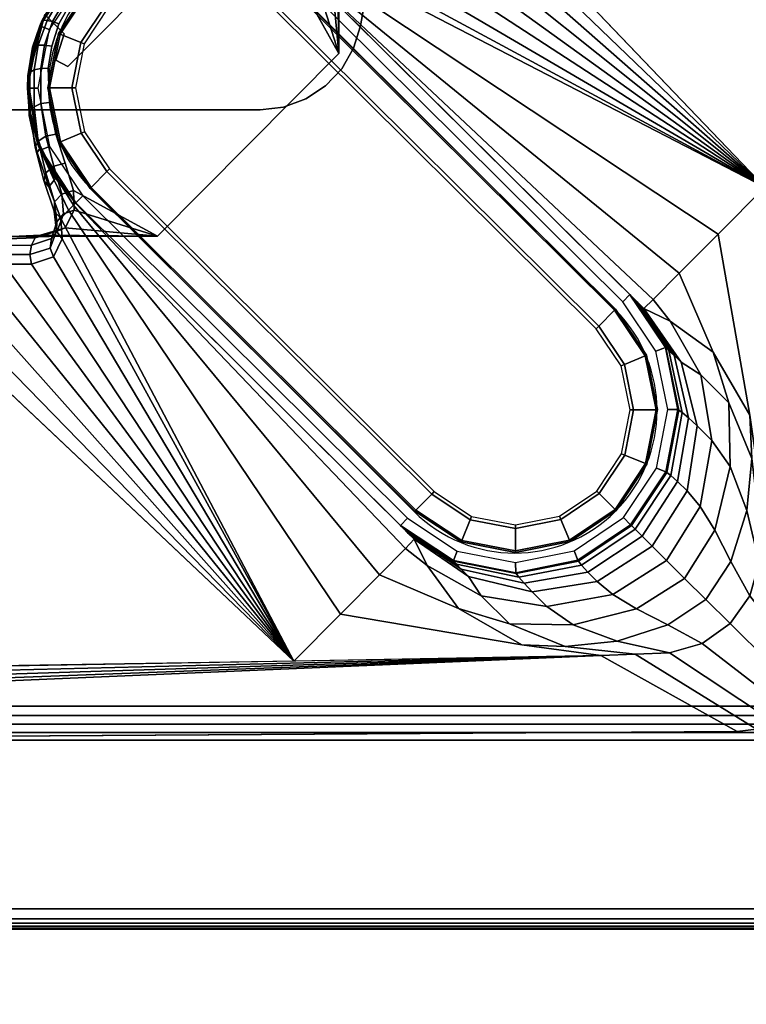
# Model space of a CAD drawing. Units: millimetres. Extents: x 3571 to 8102, y -3620 to 992.
# Drawn here: x 6198 to 6269, y -3197 to -3100 of the extents above; entities that cross this region are included whole.
import ezdxf

# ---------------------------------------------------------------- set-up
doc = ezdxf.new("R2010")
doc.units = ezdxf.units.MM
doc.header["$LTSCALE"] = 200
doc.linetypes.add('DASHEDX2', pattern=[1.5, 1, -0.5])
for name, color, linetype in [('2ddim', 7, 'Continuous'), ('72_HWAP_INSERT', 7, 'Continuous'), ('72_HWAP_LW_D2_PARTS', 2, 'Continuous'), ('72_HWAP_LW_D2SNAP', 10, 'Continuous'), ('72_HWAP_LW_D3_A-FURN-3-WKSF-FRAME-CONNECTOR-DUMMY', 7, 'Continuous'), ('72_HWAP_LW_D3_A-FURN-3-WKSF-TOP', 7, 'Continuous'), ('72_HWAP_LW_D3_A-FURN-3-WKSF-TRIM', 7, 'Continuous'), ('72_HWAP_LW_D3_LEG_BODY', 7, 'Continuous')]:
    doc.layers.add(name, color=color, linetype=linetype)
doc.styles.add('Trebuchet', font='trebuc.TTF')
doc.dimstyles.new('MM', dxfattribs={"dimscale": 350, "dimtxt": 0.3, "dimasz": 0.18, "dimexe": 0.18, "dimexo": 0.0625, "dimgap": 0.09, "dimtad": 1, "dimtoh": 1, "dimdec": 0, "dimzin": 0, "dimdsep": 46, "dimtxsty": 'Trebuchet', "dimcen": 0.09, "dimclrd": 11, "dimclre": 11, "dimclrt": 2, "dimadec": 0, "dimazin": 0, "dimtfac": 1, "dimtdec": 0, "dimtofl": 0, "dimtmove": 0, "dimatfit": 3, "dimfxl": 0, "dimtolj": 1, "dimtzin": 0, "dimarcsym": 0})

# ---------------------------------------------------------------- blocks, each defined once
blk = doc.blocks.new('72HWAP_LW_D3_CULS_1615_266LL_CONNECTOR')
for points in [[(1.519444, -0.524015, 0.6892), (1.519444, -0.524015, 0.7122), (1.519444, -0.453, 0.7122), (1.519444, -0.453, 0.6892)], [(1.599007, -0.597488, 0.706306), (1.581426, -0.582736, 0.690484), (1.581426, -0.453, 0.690484), (1.599007, -0.453, 0.706306)], [(1.6, -0.453, 0.7107), (1.599, -0.453, 0.7122), (1.599, -0.597483, 0.7122), (1.6, -0.598322, 0.7107)], [(1.6, -0.598322, 0.7107), (1.6, -0.598322, 0.708536), (1.6, -0.453, 0.708536), (1.6, -0.453, 0.7107)], [(1.441245, -0.546194, 0.6892), (1.441245, -0.546194, 0.7122), (1.511181, -0.533863, 0.7122), (1.511181, -0.533863, 0.6892)]]:
    blk.add_3dface(points)
for points, invisible_edges in [([(1.519444, -0.453, 0.6892), (1.578081, -0.453, 0.6892), (1.578081, -0.57993, 0.6892), (1.519444, -0.524015, 0.6892)], 4), ([(1.519444, -0.524015, 0.7122), (1.599, -0.597483, 0.7122), (1.599, -0.453, 0.7122), (1.519444, -0.453, 0.7122)], 1), ([(1.519175, -0.526321, 0.6892), (1.519444, -0.524015, 0.6892), (1.578081, -0.57993, 0.6892)], 10), ([(1.599, -0.597483, 0.7122), (1.519444, -0.524015, 0.7122), (1.519175, -0.526321, 0.7122)], 9), ([(1.578081, -0.57993, 0.6892), (1.517105, -0.530442, 0.6892), (1.51838, -0.528503, 0.6892), (1.519175, -0.526321, 0.6892)], 9), ([(1.519175, -0.526321, 0.7122), (1.51838, -0.528503, 0.7122), (1.517105, -0.530442, 0.7122), (1.599, -0.597483, 0.7122)], 12), ([(1.515416, -0.532036, 0.6892), (1.517105, -0.530442, 0.6892), (1.578081, -0.57993, 0.6892), (1.577869, -0.580827, 0.6892)], 10), ([(1.598787, -0.59838, 0.7122), (1.599, -0.597483, 0.7122), (1.517105, -0.530442, 0.7122), (1.515416, -0.532036, 0.7122)], 10), ([(1.577869, -0.580827, 0.6892), (1.577276, -0.581534, 0.6892), (1.513405, -0.533197, 0.6892), (1.515416, -0.532036, 0.6892)], 10), ([(1.515416, -0.532036, 0.7122), (1.513405, -0.533197, 0.7122), (1.598194, -0.599087, 0.7122), (1.598787, -0.59838, 0.7122)], 10), ([(1.577276, -0.581534, 0.6892), (1.576429, -0.581899, 0.6892), (1.511181, -0.533863, 0.6892), (1.513405, -0.533197, 0.6892)], 10), ([(1.597347, -0.599452, 0.7122), (1.598194, -0.599087, 0.7122), (1.513405, -0.533197, 0.7122), (1.511181, -0.533863, 0.7122)], 10), ([(1.511181, -0.533863, 0.6892), (1.576429, -0.581899, 0.6892), (1.451427, -0.603941, 0.6892), (1.441245, -0.546194, 0.6892)], 1), ([(1.441245, -0.546194, 0.7122), (1.45506, -0.624541, 0.7122), (1.597347, -0.599452, 0.7122), (1.511181, -0.533863, 0.7122)], 4)]:
    blk.add_3dface(points, dxfattribs=dict(invisible_edges=invisible_edges))
mesh = blk.add_polymesh((2, 5))
for k, corner in enumerate([(1.581426, -0.582736, 0.690484), (1.580693, -0.582121, 0.689936), (1.579873, -0.581433, 0.689532), (1.578992, -0.580694, 0.689284), (1.578081, -0.57993, 0.6892), (1.581426, -0.453, 0.690484), (1.580693, -0.453, 0.689936), (1.579873, -0.453, 0.689532), (1.578992, -0.453, 0.689284), (1.578081, -0.453, 0.6892)]):
    mesh.set_mesh_vertex(divmod(k, 5), corner)
mesh = blk.add_polymesh((2, 5))
for k, corner in enumerate([(1.6, -0.598322, 0.708536), (1.599934, -0.598267, 0.707912), (1.599741, -0.598104, 0.707316), (1.599427, -0.597841, 0.706772), (1.599007, -0.597488, 0.706306), (1.6, -0.453, 0.708536), (1.599934, -0.453, 0.707912), (1.599741, -0.453, 0.707316), (1.599427, -0.453, 0.706772), (1.599007, -0.453, 0.706306)]):
    mesh.set_mesh_vertex(divmod(k, 5), corner)
at = {"linetype": 'Continuous'}
mesh = blk.add_polymesh((2, 7), dxfattribs=at)
for k, corner in enumerate([(1.511181, -0.533863, 0.7122), (1.513405, -0.533197, 0.7122), (1.515416, -0.532036, 0.7122), (1.517105, -0.530442, 0.7122), (1.51838, -0.528503, 0.7122), (1.519175, -0.526321, 0.7122), (1.519444, -0.524015, 0.7122), (1.511181, -0.533863, 0.6892), (1.513405, -0.533197, 0.6892), (1.515416, -0.532036, 0.6892), (1.517105, -0.530442, 0.6892), (1.51838, -0.528503, 0.6892), (1.519175, -0.526321, 0.6892), (1.519444, -0.524015, 0.6892)]):
    mesh.set_mesh_vertex(divmod(k, 7), corner)
blk = doc.blocks.new('72HWAP_LW_D3_CULS-1615-266LL_TOP')
for points, invisible_edges in [([(0.002, -0.002, 0.7297), (0.624443, -0.752353, 0.7297), (1.598, -0.598322, 0.7297), (1.598, -0.002, 0.7297)], 1), ([(1.598, -0.598322, 0.7122), (0.624443, -0.752353, 0.7122), (0.002, -0.002, 0.7122), (1.598, -0.002, 0.7122)], 2)]:
    blk.add_3dface(points, dxfattribs=dict(invisible_edges=invisible_edges))
blk = doc.blocks.new('72HWAP_LW_D3_CULS-1615-266LL-EDGE')
blk.add_3dface([(1.6, -0.002, 0.7142), (1.6, -0.002, 0.7277), (1.6, -0.598322, 0.7277), (1.6, -0.598322, 0.7142)])
mesh = blk.add_polymesh((2, 4))
for k, corner in enumerate([(1.598, -0.002, 0.7122), (1.599, -0.002, 0.712468), (1.599732, -0.002, 0.7132), (1.6, -0.002, 0.7142), (1.598, -0.598322, 0.7122), (1.599, -0.598322, 0.712468), (1.599732, -0.598322, 0.7132), (1.6, -0.598322, 0.7142)]):
    mesh.set_mesh_vertex(divmod(k, 4), corner)
mesh = blk.add_polymesh((2, 4))
for k, corner in enumerate([(1.6, -0.002, 0.7277), (1.599732, -0.002, 0.7287), (1.599, -0.002, 0.729432), (1.598, -0.002, 0.7297), (1.6, -0.598322, 0.7277), (1.599732, -0.598322, 0.7287), (1.599, -0.598322, 0.729432), (1.598, -0.598322, 0.7297)]):
    mesh.set_mesh_vertex(divmod(k, 4), corner)
blk = doc.blocks.new('72_HWAP_LW_D2_CULS-1615-266LL')
at = {"layer": '72_HWAP_LW_D2_PARTS', "color": 1}
blk.add_line((1.6, -0.002), (1.6, -0.598322), dxfattribs=at)
blk = doc.blocks.new('72hwap_lw239863C6D09E54E1ABD74BA0CA23A2A06')
at = {"xscale": -1}
blk.add_blockref('72_HWAP_LW_D2_CULS-1615-266LL', (0, 0), dxfattribs=at)
blk = doc.blocks.new('72HWAP_LW_D3_CULG_18_FG_TRIM')
for points, invisible_edges in [([(0.019419, 0.029115, 0.68891), (0.06814, 0.086091, 0.6892), (0.067958, 0.142559, 0.6892), (0.018949, 0.101935, 0.68891)], 5), ([(0.066048, 0.114734, 0.6807), (0.026336, 0.072672, 0.680688), (0.025791, 0.106242, 0.6807), (0.065958, 0.142552, 0.6807)], 4), ([(0.075306, 0.095158, 0.669147), (0.095103, 0.075488, 0.669147), (0.095989, 0.07835, 0.666662), (0.078162, 0.096062, 0.666662)], 5), ([(0.078162, 0.096062, 0.666662), (0.095989, 0.07835, 0.666662), (0.096611, 0.081471, 0.664423), (0.081279, 0.096705, 0.664423)], 5), ([(0.081279, 0.096705, 0.664423), (0.096611, 0.081471, 0.664423), (0.096694, 0.08484, 0.662486), (0.084648, 0.096809, 0.662486)], 5), ([(0.084648, 0.096809, 0.662486), (0.096694, 0.08484, 0.662486), (0.09635, 0.087, 0.661492), (0.08681, 0.096479, 0.661492)], 5), ([(0.08681, 0.096479, 0.661492), (0.09635, 0.087, 0.661492), (0.095632, 0.089184, 0.660812), (0.088998, 0.095775, 0.660812)], 5), ([(0.094295, 0.072808, 0.671875), (0.095103, 0.075488, 0.669147), (0.075306, 0.095158, 0.669147), (0.072631, 0.094333, 0.671875)], 10), ([(0.088998, 0.095775, 0.660812), (0.095632, 0.089184, 0.660812), (0.094451, 0.091241, 0.660455), (0.091063, 0.094607, 0.660455)], 5), ([(0.07139, 0.09412, 0.65839), (0.039405, 0.061928, 0.65401), (0.038969, 0.061489, 0.65863), (0.038325, 0.060841, 0.6632)], 1), ([(0.039654, 0.062179, 0.6447), (0.039632, 0.062156, 0.649361), (0.039405, 0.061928, 0.65401), (0.07139, 0.09412, 0.65839)], 12), ([(0.07139, 0.09412, 0.65839), (0.07139, 0.09412, 0.6397), (0.039673, 0.062197, 0.6397), (0.039654, 0.062179, 0.6447)], 8), ([(0.072631, 0.094333, 0.671875), (0.06814, 0.086091, 0.6892), (0.086082, 0.068264, 0.6892), (0.094295, 0.072808, 0.671875)], 8), ([(0.06814, 0.086091, 0.6892), (0.019419, 0.029115, 0.68891), (0.019651, 0.027185, 0.68891)], 9), ([(0.019651, 0.027185, 0.68891), (0.020245, 0.025335, 0.68891), (0.021181, 0.023631, 0.68891), (0.06814, 0.086091, 0.6892)], 12), ([(0.06814, 0.086091, 0.6892), (0.021181, 0.023631, 0.68891), (0.022423, 0.022135, 0.68891), (0.023926, 0.020903, 0.68891)], 9), ([(0.027491, 0.019396, 0.68891), (0.06814, 0.086091, 0.6892), (0.023926, 0.020903, 0.68891), (0.025636, 0.019978, 0.68891)], 3), ([(0.029422, 0.019176, 0.68891), (0.086082, 0.068264, 0.6892), (0.06814, 0.086091, 0.6892), (0.027491, 0.019396, 0.68891)], 5), ([(0.09409, 0.071565, 0.65839), (0.061026, 0.038287, 0.6632), (0.061669, 0.038935, 0.65863), (0.062105, 0.039373, 0.65401)], 8), ([(0.09409, 0.071565, 0.65839), (0.062105, 0.039373, 0.65401), (0.062332, 0.039602, 0.649361), (0.062354, 0.039624, 0.6447)], 9), ([(0.09409, 0.071565, 0.65839), (0.062354, 0.039624, 0.6447), (0.062373, 0.039643, 0.6397), (0.09409, 0.071565, 0.6397)], 1), ([(0.102243, 0.019176, 0.68891), (0.14255, 0.068446, 0.6892), (0.086082, 0.068264, 0.6892), (0.029422, 0.019176, 0.68891)], 5), ([(0.106506, 0.026046, 0.6807), (0.072933, 0.026374, 0.680688), (0.114738, 0.066356, 0.6807), (0.142557, 0.066446, 0.6807)], 8)]:
    blk.add_3dface(points, dxfattribs=dict(invisible_edges=invisible_edges))
for points in [[(0.06814, 0.086091, 0.6892), (0.068048, 0.11474, 0.6827), (0.067958, 0.142559, 0.6827), (0.067958, 0.142559, 0.6892)], [(0.026886, 0.042497, 0.6807), (0.019419, 0.029115, 0.68891), (0.018949, 0.101935, 0.68891), (0.024173, 0.106192, 0.681526)], [(0.14255, 0.068446, 0.6892), (0.14255, 0.068446, 0.6827), (0.114729, 0.068356, 0.6827), (0.086082, 0.068264, 0.6892)]]:
    blk.add_3dface(points)
at = {"linetype": 'Continuous'}
for points in [[(0.088031, 0.095262, 0.0645), (0.089905, 0.097148, 0.0645), (0.089905, 0.097148, 0.6397), (0.088031, 0.095262, 0.6397)], [(0.084805, 0.094888, 0.6397), (0.084805, 0.094888, 0.0645), (0.085438, 0.09607, 0.0645), (0.085438, 0.09607, 0.6397)], [(0.088031, 0.095262, 0.6397), (0.085438, 0.09607, 0.6397), (0.085438, 0.09607, 0.0645), (0.088031, 0.095262, 0.0645)], [(0.094772, 0.084985, 0.6397), (0.094772, 0.084985, 0.0645), (0.084805, 0.094888, 0.0645), (0.084805, 0.094888, 0.6397)], [(0.039673, 0.062197, 0.0645), (0.039673, 0.062197, 0.6397), (0.07139, 0.09412, 0.6397), (0.07139, 0.09412, 0.0645)], [(0.040382, 0.061493, 0.015), (0.039673, 0.062197, 0.0165), (0.07139, 0.09412, 0.0165), (0.072099, 0.093415, 0.015)], [(0.039673, 0.062197, 0.0165), (0.039673, 0.062197, 0.0645), (0.07139, 0.09412, 0.0645), (0.07139, 0.09412, 0.0165)], [(0.041092, 0.060788, 0.015), (0.072809, 0.09271, 0.015), (0.072809, 0.09271, 0.002707), (0.041092, 0.060788, 0.002707)], [(0.041092, 0.060788, 0.002707), (0.072809, 0.09271, 0.002707), (0.072917, 0.092607, 0.002354), (0.041195, 0.06068, 0.002354)], [(0.041195, 0.06068, 0.002354), (0.072917, 0.092607, 0.002354), (0.074483, 0.091051, 0.000146), (0.042761, 0.059124, 0.000146)], [(0.042761, 0.059124, 0.000146), (0.074483, 0.091051, 0.000146), (0.074734, 0.090802), (0.043012, 0.058875)], [(0.091002, 0.074639, 0.000146), (0.05928, 0.042712, 0.000146), (0.059029, 0.042961), (0.090751, 0.074888)], [(0.092567, 0.073083, 0.002354), (0.060845, 0.041156, 0.002354), (0.05928, 0.042712, 0.000146), (0.091002, 0.074639, 0.000146)], [(0.092671, 0.072975, 0.002707), (0.060954, 0.041053, 0.002707), (0.060845, 0.041156, 0.002354), (0.092567, 0.073083, 0.002354)], [(0.092671, 0.072975, 0.015), (0.060954, 0.041053, 0.015), (0.060954, 0.041053, 0.002707), (0.092671, 0.072975, 0.002707)], [(0.062373, 0.039643, 0.0165), (0.061664, 0.040348, 0.015), (0.093381, 0.07227, 0.015), (0.09409, 0.071565, 0.0165)], [(0.062373, 0.039643, 0.6397), (0.062373, 0.039643, 0.0645), (0.09409, 0.071565, 0.0645), (0.09409, 0.071565, 0.6397)], [(0.062373, 0.039643, 0.0645), (0.062373, 0.039643, 0.0165), (0.09409, 0.071565, 0.0165), (0.09409, 0.071565, 0.0645)]]:
    blk.add_3dface(points, dxfattribs=at)
mesh = blk.add_polymesh((2, 9))
for k, corner in enumerate([(0.066048, 0.114734, 0.6807), (0.065908, 0.111238, 0.680476), (0.065745, 0.107794, 0.679838), (0.06556, 0.104435, 0.678847), (0.065356, 0.101173, 0.677574), (0.065378, 0.098474, 0.676176), (0.066108, 0.096292, 0.674236), (0.067864, 0.095459, 0.671917), (0.069873, 0.095589, 0.669645), (0.026336, 0.072672, 0.680688), (0.026336, 0.072672, 0.680688), (0.026336, 0.072672, 0.680688), (0.026336, 0.072672, 0.680688), (0.026336, 0.072672, 0.680688), (0.026336, 0.072672, 0.680688), (0.026336, 0.072672, 0.680688), (0.026336, 0.072672, 0.680688), (0.026336, 0.072672, 0.680688)]):
    mesh.set_mesh_vertex(divmod(k, 9), corner)
mesh = blk.add_polymesh((2, 9))
for k, corner in enumerate([(0.072631, 0.094333, 0.671875), (0.070674, 0.094282, 0.674195), (0.068934, 0.095145, 0.676514), (0.068228, 0.097569, 0.678155), (0.068094, 0.1004, 0.679262), (0.068083, 0.103833, 0.68068), (0.068071, 0.107385, 0.681762), (0.06806, 0.111033, 0.682453), (0.068048, 0.114738, 0.6827), (0.06814, 0.086091, 0.6892), (0.06814, 0.086091, 0.6892), (0.06814, 0.086091, 0.6892), (0.06814, 0.086091, 0.6892), (0.06814, 0.086091, 0.6892), (0.06814, 0.086091, 0.6892), (0.06814, 0.086091, 0.6892), (0.06814, 0.086091, 0.6892), (0.06814, 0.086091, 0.6892)]):
    mesh.set_mesh_vertex(divmod(k, 9), corner)
mesh = blk.add_polymesh((2, 5))
for k, corner in enumerate([(0.024173, 0.106192, 0.681526), (0.024492, 0.106202, 0.68118), (0.024883, 0.106214, 0.680919), (0.025324, 0.106227, 0.680756), (0.025791, 0.106242, 0.6807), (0.026886, 0.042497, 0.6807), (0.026886, 0.042497, 0.6807), (0.026886, 0.042497, 0.6807), (0.026886, 0.042497, 0.6807), (0.026886, 0.042497, 0.6807)]):
    mesh.set_mesh_vertex(divmod(k, 5), corner)
mesh = blk.add_polymesh((5, 5))
for k, corner in enumerate([(0.065356, 0.101173, 0.677574), (0.066311, 0.101229, 0.677461), (0.067216, 0.101093, 0.677761), (0.067858, 0.100792, 0.678414), (0.068094, 0.1004, 0.679262), (0.065378, 0.098474, 0.676176), (0.066311, 0.098615, 0.676228), (0.067254, 0.098475, 0.676677), (0.067955, 0.098088, 0.677388), (0.068228, 0.097569, 0.678155), (0.066108, 0.096292, 0.674236), (0.06695, 0.096626, 0.674598), (0.067881, 0.096496, 0.675259), (0.068621, 0.095936, 0.675977), (0.068934, 0.095145, 0.676514), (0.067864, 0.095459, 0.671917), (0.068617, 0.09602, 0.672543), (0.069539, 0.095972, 0.673313), (0.070321, 0.095311, 0.673936), (0.070674, 0.094282, 0.674195), (0.069873, 0.095589, 0.669645), (0.070585, 0.096249, 0.67039), (0.071485, 0.09621, 0.671189), (0.072265, 0.095484, 0.671748), (0.072631, 0.094333, 0.671875)]):
    mesh.set_mesh_vertex(divmod(k, 5), corner)
mesh = blk.add_polymesh((5, 5))
for k, corner in enumerate([(0.083891, 0.098811, 0.65839), (0.080457, 0.098687, 0.65839), (0.077128, 0.097832, 0.65839), (0.074058, 0.096286, 0.65839), (0.07139, 0.09412, 0.65839), (0.083891, 0.098809, 0.658968), (0.080421, 0.09865, 0.659388), (0.07712, 0.097731, 0.66003), (0.074083, 0.096169, 0.660718), (0.071384, 0.094126, 0.661286), (0.083891, 0.098806, 0.659545), (0.080314, 0.098602, 0.660453), (0.077007, 0.097608, 0.661546), (0.073974, 0.096074, 0.662784), (0.071175, 0.094333, 0.664164), (0.083891, 0.098804, 0.660123), (0.08016, 0.098599, 0.661506), (0.076747, 0.097631, 0.663025), (0.073618, 0.096226, 0.664788), (0.070674, 0.094831, 0.66697), (0.083891, 0.098801, 0.6607), (0.080004, 0.098683, 0.66247), (0.076352, 0.097916, 0.664555), (0.072988, 0.096759, 0.666929), (0.069873, 0.095589, 0.669645)]):
    mesh.set_mesh_vertex(divmod(k, 5), corner)
mesh = blk.add_polymesh((5, 5))
for k, corner in enumerate([(0.069873, 0.095589, 0.669645), (0.070585, 0.096249, 0.67039), (0.071485, 0.09621, 0.671189), (0.072265, 0.095484, 0.671748), (0.072631, 0.094333, 0.671875), (0.072988, 0.096759, 0.666929), (0.073604, 0.097238, 0.667671), (0.074359, 0.097058, 0.668454), (0.074997, 0.096267, 0.669007), (0.075306, 0.095158, 0.669147), (0.076352, 0.097916, 0.664555), (0.076869, 0.098115, 0.665277), (0.077466, 0.097799, 0.665997), (0.077949, 0.097038, 0.666505), (0.078162, 0.096062, 0.666662), (0.080004, 0.098683, 0.66247), (0.080419, 0.098622, 0.663166), (0.080847, 0.098215, 0.663808), (0.081166, 0.097528, 0.664257), (0.081279, 0.096705, 0.664423), (0.083891, 0.098801, 0.6607), (0.084216, 0.098629, 0.661369), (0.084473, 0.098196, 0.661942), (0.084623, 0.097556, 0.662331), (0.084648, 0.096809, 0.662486)]):
    mesh.set_mesh_vertex(divmod(k, 5), corner)
mesh = blk.add_polymesh((2, 9), dxfattribs=at)
for k, corner in enumerate([(0.093381, 0.07227, 0.015), (0.096617, 0.077147, 0.015), (0.09774, 0.082891, 0.015), (0.09658, 0.088627, 0.015), (0.093312, 0.093483, 0.015), (0.088435, 0.096719, 0.015), (0.082692, 0.097842, 0.015), (0.076955, 0.096682, 0.015), (0.072099, 0.093415, 0.015), (0.09409, 0.071565, 0.0165), (0.097542, 0.076767, 0.0165), (0.09874, 0.082894, 0.0165), (0.097502, 0.089013, 0.0165), (0.094017, 0.094193, 0.0165), (0.088815, 0.097644, 0.0165), (0.082688, 0.098842, 0.0165), (0.076569, 0.097605, 0.0165), (0.07139, 0.09412, 0.0165)]):
    mesh.set_mesh_vertex(divmod(k, 9), corner)
mesh = blk.add_polymesh((2, 9), dxfattribs=at)
for k, corner in enumerate([(0.09409, 0.071565, 0.0165), (0.097542, 0.076767, 0.0165), (0.09874, 0.082894, 0.0165), (0.097502, 0.089013, 0.0165), (0.094017, 0.094193, 0.0165), (0.088815, 0.097644, 0.0165), (0.082688, 0.098842, 0.0165), (0.076569, 0.097605, 0.0165), (0.07139, 0.09412, 0.0165), (0.09409, 0.071565, 0.0645), (0.097542, 0.076767, 0.0645), (0.09874, 0.082894, 0.0645), (0.097502, 0.089013, 0.0645), (0.094017, 0.094193, 0.0645), (0.088815, 0.097644, 0.0645), (0.082688, 0.098842, 0.0645), (0.076569, 0.097605, 0.0645), (0.07139, 0.09412, 0.0645)]):
    mesh.set_mesh_vertex(divmod(k, 9), corner)
mesh = blk.add_polymesh((2, 17))
for k, corner in enumerate([(0.09409, 0.071565, 0.6397), (0.097542, 0.076767, 0.6397), (0.097542, 0.076767, 0.6397), (0.09874, 0.082894, 0.6397), (0.09874, 0.082894, 0.6397), (0.097502, 0.089013, 0.6397), (0.097502, 0.089013, 0.6397), (0.094017, 0.094193, 0.6397), (0.094017, 0.094193, 0.6397), (0.094017, 0.094193, 0.6397), (0.088815, 0.097644, 0.6397), (0.088815, 0.097644, 0.6397), (0.082688, 0.098842, 0.6397), (0.082688, 0.098842, 0.6397), (0.076569, 0.097605, 0.6397), (0.076569, 0.097605, 0.6397), (0.07139, 0.09412, 0.6397), (0.09409, 0.071565, 0.65839), (0.096239, 0.074248, 0.65839), (0.097765, 0.077327, 0.65839), (0.098599, 0.080661, 0.65839), (0.098701, 0.084097, 0.65839), (0.09823, 0.086897, 0.65839), (0.097271, 0.089569, 0.65839), (0.095855, 0.09203, 0.65839), (0.094026, 0.094202, 0.65839), (0.091843, 0.096017, 0.65839), (0.089373, 0.097417, 0.65839), (0.086694, 0.098358, 0.65839), (0.083891, 0.098811, 0.65839), (0.080457, 0.098687, 0.65839), (0.077128, 0.097832, 0.65839), (0.074058, 0.096286, 0.65839), (0.07139, 0.09412, 0.65839)]):
    mesh.set_mesh_vertex(divmod(k, 17), corner)
mesh = blk.add_polymesh((2, 4), dxfattribs=at)
for k, corner in enumerate([(0.089905, 0.097148, 0.0645), (0.083487, 0.098825, 0.0645), (0.07694, 0.097754, 0.0645), (0.07139, 0.09412, 0.0645), (0.089905, 0.097148, 0.6397), (0.083487, 0.098825, 0.6397), (0.07694, 0.097754, 0.6397), (0.07139, 0.09412, 0.6397)]):
    mesh.set_mesh_vertex(divmod(k, 4), corner)
mesh = blk.add_polymesh((2, 5))
for k, corner in enumerate([(0.094026, 0.094202, 0.65839), (0.091843, 0.096017, 0.65839), (0.089373, 0.097417, 0.65839), (0.086694, 0.098358, 0.65839), (0.083891, 0.098811, 0.65839), (0.094026, 0.094202, 0.65839), (0.09177, 0.09605, 0.658511), (0.089244, 0.09746, 0.658899), (0.086572, 0.098376, 0.659626), (0.083891, 0.098801, 0.6607)]):
    mesh.set_mesh_vertex(divmod(k, 5), corner)
mesh = blk.add_polymesh((5, 5))
for k, corner in enumerate([(0.083891, 0.098801, 0.6607), (0.084216, 0.098629, 0.661369), (0.084473, 0.098196, 0.661942), (0.084623, 0.097556, 0.662331), (0.084648, 0.096809, 0.662486), (0.086572, 0.098376, 0.659626), (0.086796, 0.09821, 0.660303), (0.0869, 0.097795, 0.660897), (0.086893, 0.097185, 0.661313), (0.08681, 0.096479, 0.661492), (0.089244, 0.09746, 0.658899), (0.089351, 0.097308, 0.659572), (0.089343, 0.096933, 0.660169), (0.089216, 0.09639, 0.660601), (0.088998, 0.095775, 0.660812), (0.09177, 0.09605, 0.658511), (0.091763, 0.095917, 0.659179), (0.09165, 0.095592, 0.659773), (0.091413, 0.095127, 0.660214), (0.091063, 0.094607, 0.660455), (0.094026, 0.094202, 0.65839), (0.093935, 0.094111, 0.659055), (0.093703, 0.093878, 0.659646), (0.093345, 0.093517, 0.660092), (0.092903, 0.093073, 0.660346)]):
    mesh.set_mesh_vertex(divmod(k, 5), corner)
mesh = blk.add_polymesh((2, 9), dxfattribs=at)
for k, corner in enumerate([(0.072809, 0.09271, 0.015), (0.077341, 0.09576, 0.015), (0.082695, 0.096842, 0.015), (0.088056, 0.095794, 0.015), (0.092607, 0.092774, 0.015), (0.095657, 0.088242, 0.015), (0.09674, 0.082888, 0.015), (0.095691, 0.077527, 0.015), (0.092671, 0.072975, 0.015), (0.072809, 0.09271, 0.002707), (0.077341, 0.09576, 0.002707), (0.082695, 0.096842, 0.002707), (0.088056, 0.095794, 0.002707), (0.092607, 0.092774, 0.002707), (0.095657, 0.088242, 0.002707), (0.09674, 0.082888, 0.002707), (0.095691, 0.077527, 0.002707), (0.092671, 0.072975, 0.002707)]):
    mesh.set_mesh_vertex(divmod(k, 9), corner)
mesh = blk.add_polymesh((2, 9), dxfattribs=at)
for k, corner in enumerate([(0.072809, 0.09271, 0.002707), (0.077341, 0.09576, 0.002707), (0.082695, 0.096842, 0.002707), (0.088056, 0.095794, 0.002707), (0.092607, 0.092774, 0.002707), (0.095657, 0.088242, 0.002707), (0.09674, 0.082888, 0.002707), (0.095691, 0.077527, 0.002707), (0.092671, 0.072975, 0.002707), (0.072917, 0.092607, 0.002354), (0.077401, 0.095624, 0.002354), (0.082698, 0.096695, 0.002354), (0.088001, 0.095658, 0.002354), (0.092504, 0.09267, 0.002354), (0.095521, 0.088186, 0.002354), (0.096592, 0.08289, 0.002354), (0.095555, 0.077586, 0.002354), (0.092567, 0.073083, 0.002354)]):
    mesh.set_mesh_vertex(divmod(k, 9), corner)
mesh = blk.add_polymesh((2, 9), dxfattribs=at)
for k, corner in enumerate([(0.072917, 0.092607, 0.002354), (0.077401, 0.095624, 0.002354), (0.082698, 0.096695, 0.002354), (0.088001, 0.095658, 0.002354), (0.092504, 0.09267, 0.002354), (0.095521, 0.088186, 0.002354), (0.096592, 0.08289, 0.002354), (0.095555, 0.077586, 0.002354), (0.092567, 0.073083, 0.002354), (0.074483, 0.091051, 0.000146), (0.078252, 0.093587, 0.000146), (0.082705, 0.094488, 0.000146), (0.087163, 0.093616, 0.000146), (0.090949, 0.091104, 0.000146), (0.093485, 0.087335, 0.000146), (0.094385, 0.082883, 0.000146), (0.093513, 0.078424, 0.000146), (0.091002, 0.074639, 0.000146)]):
    mesh.set_mesh_vertex(divmod(k, 9), corner)
mesh = blk.add_polymesh((2, 5))
for k, corner in enumerate([(0.069873, 0.095589, 0.669645), (0.070674, 0.094831, 0.666969), (0.071175, 0.094333, 0.664163), (0.071384, 0.094126, 0.661284), (0.07139, 0.09412, 0.65839), (0.026336, 0.072672, 0.680688), (0.030949, 0.068104, 0.679172), (0.034825, 0.064265, 0.67534), (0.0374, 0.061715, 0.669744), (0.038325, 0.060841, 0.6632)]):
    mesh.set_mesh_vertex(divmod(k, 5), corner)
mesh = blk.add_polymesh((2, 9), dxfattribs=at)
for k, corner in enumerate([(0.074483, 0.091051, 0.000146), (0.078252, 0.093587, 0.000146), (0.082705, 0.094488, 0.000146), (0.087163, 0.093616, 0.000146), (0.090949, 0.091104, 0.000146), (0.093485, 0.087335, 0.000146), (0.094385, 0.082883, 0.000146), (0.093513, 0.078424, 0.000146), (0.091002, 0.074639, 0.000146), (0.074734, 0.090802), (0.078389, 0.093261), (0.082706, 0.094134), (0.087029, 0.093289), (0.090699, 0.090854), (0.093158, 0.087199), (0.094032, 0.082881), (0.093186, 0.078558), (0.090751, 0.074888)]):
    mesh.set_mesh_vertex(divmod(k, 9), corner)
mesh = blk.add_polymesh((2, 5))
for k, corner in enumerate([(0.026336, 0.072672, 0.680688), (0.030949, 0.068104, 0.679172), (0.034825, 0.064265, 0.67534), (0.0374, 0.061715, 0.669744), (0.038325, 0.060841, 0.6632), (0.026886, 0.042497, 0.6807), (0.027954, 0.050274, 0.679744), (0.031512, 0.056488, 0.676449), (0.035727, 0.059561, 0.670607), (0.038325, 0.060841, 0.6632)]):
    mesh.set_mesh_vertex(divmod(k, 5), corner)
mesh = blk.add_polymesh((2, 9))
for k, corner in enumerate([(0.114729, 0.068356, 0.6827), (0.111025, 0.068344, 0.682453), (0.107377, 0.068333, 0.681762), (0.103878, 0.068321, 0.6807), (0.100392, 0.06831, 0.679262), (0.09756, 0.068426, 0.678155), (0.095131, 0.069117, 0.676514), (0.094257, 0.070851, 0.674195), (0.094295, 0.072808, 0.671875), (0.086082, 0.068264, 0.6892), (0.086082, 0.068264, 0.6892), (0.086082, 0.068264, 0.6892), (0.086082, 0.068264, 0.6892), (0.086082, 0.068264, 0.6892), (0.086082, 0.068264, 0.6892), (0.086082, 0.068264, 0.6892), (0.086082, 0.068264, 0.6892), (0.086082, 0.068264, 0.6892)]):
    mesh.set_mesh_vertex(divmod(k, 9), corner)
mesh = blk.add_polymesh((2, 5))
for k, corner in enumerate([(0.072933, 0.026374, 0.680688), (0.068336, 0.030957, 0.679172), (0.064472, 0.034809, 0.67534), (0.061905, 0.037367, 0.669744), (0.061026, 0.038287, 0.6632), (0.095569, 0.070058, 0.669645), (0.094806, 0.070854, 0.666969), (0.094304, 0.071352, 0.664163), (0.094096, 0.071559, 0.661284), (0.09409, 0.071565, 0.65839)]):
    mesh.set_mesh_vertex(divmod(k, 5), corner)
mesh = blk.add_polymesh((2, 9))
for k, corner in enumerate([(0.095569, 0.070058, 0.669645), (0.095452, 0.068049, 0.671917), (0.096296, 0.066298, 0.674236), (0.098483, 0.065582, 0.676176), (0.101183, 0.065577, 0.677574), (0.104443, 0.065803, 0.678847), (0.107801, 0.066009, 0.679838), (0.111243, 0.066194, 0.680476), (0.114738, 0.066356, 0.6807), (0.072933, 0.026374, 0.680688), (0.072933, 0.026374, 0.680688), (0.072933, 0.026374, 0.680688), (0.072933, 0.026374, 0.680688), (0.072933, 0.026374, 0.680688), (0.072933, 0.026374, 0.680688), (0.072933, 0.026374, 0.680688), (0.072933, 0.026374, 0.680688), (0.072933, 0.026374, 0.680688)]):
    mesh.set_mesh_vertex(divmod(k, 9), corner)
mesh = blk.add_polymesh((5, 5))
for k, corner in enumerate([(0.039727, 0.039551, 0.6447), (0.039666, 0.03949, 0.649408), (0.039301, 0.039122, 0.654088), (0.038627, 0.038444, 0.658699), (0.037652, 0.037463, 0.6632), (0.036242, 0.044731, 0.6447), (0.036167, 0.044694, 0.649401), (0.03578, 0.044387, 0.654076), (0.035099, 0.043786, 0.658688), (0.034156, 0.042875, 0.6632), (0.035004, 0.05085, 0.6447), (0.03494, 0.050825, 0.649384), (0.034594, 0.050564, 0.654049), (0.03399, 0.050044, 0.658664), (0.033158, 0.049246, 0.6632), (0.036202, 0.056977, 0.6447), (0.03616, 0.056948, 0.649368), (0.035879, 0.056698, 0.654022), (0.035374, 0.056222, 0.65864), (0.034664, 0.055522, 0.6632), (0.039654, 0.062179, 0.6447), (0.039632, 0.062156, 0.649361), (0.039405, 0.061928, 0.65401), (0.038969, 0.061489, 0.65863), (0.038325, 0.060841, 0.6632)]):
    mesh.set_mesh_vertex(divmod(k, 5), corner)
mesh = blk.add_polymesh((2, 9))
for k, corner in enumerate([(0.039673, 0.062197, 0.6397), (0.036221, 0.056996, 0.6397), (0.035023, 0.050869, 0.6397), (0.036261, 0.04475, 0.6397), (0.039746, 0.03957, 0.6397), (0.044948, 0.036119, 0.6397), (0.051074, 0.03492, 0.6397), (0.057193, 0.036158, 0.6397), (0.062373, 0.039643, 0.6397), (0.039654, 0.062179, 0.6447), (0.036202, 0.056977, 0.6447), (0.035004, 0.05085, 0.6447), (0.036242, 0.044731, 0.6447), (0.039727, 0.039551, 0.6447), (0.044929, 0.0361, 0.6447), (0.051056, 0.034901, 0.6447), (0.057175, 0.036139, 0.6447), (0.062354, 0.039624, 0.6447)]):
    mesh.set_mesh_vertex(divmod(k, 9), corner)
mesh = blk.add_polymesh((2, 9), dxfattribs=at)
for k, corner in enumerate([(0.039673, 0.062197, 0.0645), (0.036221, 0.056996, 0.0645), (0.035023, 0.050869, 0.0645), (0.036261, 0.04475, 0.0645), (0.039746, 0.03957, 0.0645), (0.044948, 0.036119, 0.0645), (0.051074, 0.03492, 0.0645), (0.057193, 0.036158, 0.0645), (0.062373, 0.039643, 0.0645), (0.039673, 0.062197, 0.6397), (0.036221, 0.056996, 0.6397), (0.035023, 0.050869, 0.6397), (0.036261, 0.04475, 0.6397), (0.039746, 0.03957, 0.6397), (0.044948, 0.036119, 0.6397), (0.051074, 0.03492, 0.6397), (0.057193, 0.036158, 0.6397), (0.062373, 0.039643, 0.6397)]):
    mesh.set_mesh_vertex(divmod(k, 9), corner)
mesh = blk.add_polymesh((2, 9), dxfattribs=at)
for k, corner in enumerate([(0.040382, 0.061493, 0.015), (0.037146, 0.056616, 0.015), (0.036023, 0.050872, 0.015), (0.037183, 0.045135, 0.015), (0.040451, 0.04028, 0.015), (0.045327, 0.037044, 0.015), (0.051071, 0.03592, 0.015), (0.056808, 0.037081, 0.015), (0.061664, 0.040348, 0.015), (0.039673, 0.062197, 0.0165), (0.036221, 0.056996, 0.0165), (0.035023, 0.050869, 0.0165), (0.036261, 0.04475, 0.0165), (0.039746, 0.03957, 0.0165), (0.044948, 0.036119, 0.0165), (0.051074, 0.03492, 0.0165), (0.057193, 0.036158, 0.0165), (0.062373, 0.039643, 0.0165)]):
    mesh.set_mesh_vertex(divmod(k, 9), corner)
mesh = blk.add_polymesh((2, 9), dxfattribs=at)
for k, corner in enumerate([(0.039673, 0.062197, 0.0165), (0.036221, 0.056996, 0.0165), (0.035023, 0.050869, 0.0165), (0.036261, 0.04475, 0.0165), (0.039746, 0.03957, 0.0165), (0.044948, 0.036119, 0.0165), (0.051074, 0.03492, 0.0165), (0.057193, 0.036158, 0.0165), (0.062373, 0.039643, 0.0165), (0.039673, 0.062197, 0.0645), (0.036221, 0.056996, 0.0645), (0.035023, 0.050869, 0.0645), (0.036261, 0.04475, 0.0645), (0.039746, 0.03957, 0.0645), (0.044948, 0.036119, 0.0645), (0.051074, 0.03492, 0.0645), (0.057193, 0.036158, 0.0645), (0.062373, 0.039643, 0.0645)]):
    mesh.set_mesh_vertex(divmod(k, 9), corner)
mesh = blk.add_polymesh((5, 5))
for k, corner in enumerate([(0.037652, 0.037463, 0.6632), (0.036234, 0.036036, 0.667971), (0.034478, 0.034268, 0.672509), (0.0324, 0.032177, 0.676764), (0.030029, 0.029791, 0.6807), (0.034156, 0.042875, 0.6632), (0.032888, 0.041313, 0.668383), (0.031484, 0.038994, 0.673124), (0.02991, 0.035911, 0.67723), (0.028077, 0.032525, 0.6807), (0.033158, 0.049246, 0.6632), (0.031699, 0.047816, 0.669289), (0.029921, 0.045229, 0.674479), (0.028312, 0.040909, 0.678254), (0.027142, 0.035751, 0.6807), (0.034664, 0.055522, 0.6632), (0.032748, 0.054262, 0.670195), (0.030014, 0.051489, 0.675834), (0.027784, 0.046015, 0.679278), (0.027011, 0.039124, 0.6807), (0.038325, 0.060841, 0.6632), (0.035727, 0.059561, 0.670607), (0.031512, 0.056488, 0.676449), (0.027954, 0.050274, 0.679744), (0.026886, 0.042497, 0.6807)]):
    mesh.set_mesh_vertex(divmod(k, 5), corner)
mesh = blk.add_polymesh((2, 9), dxfattribs=at)
for k, corner in enumerate([(0.060954, 0.041053, 0.015), (0.056422, 0.038003, 0.015), (0.051068, 0.03692, 0.015), (0.045707, 0.037969, 0.015), (0.041155, 0.040989, 0.015), (0.038106, 0.045521, 0.015), (0.037023, 0.050875, 0.015), (0.038071, 0.056236, 0.015), (0.041092, 0.060788, 0.015), (0.060954, 0.041053, 0.002707), (0.056422, 0.038003, 0.002707), (0.051068, 0.03692, 0.002707), (0.045707, 0.037969, 0.002707), (0.041155, 0.040989, 0.002707), (0.038106, 0.045521, 0.002707), (0.037023, 0.050875, 0.002707), (0.038071, 0.056236, 0.002707), (0.041092, 0.060788, 0.002707)]):
    mesh.set_mesh_vertex(divmod(k, 9), corner)
mesh = blk.add_polymesh((2, 9), dxfattribs=at)
for k, corner in enumerate([(0.060954, 0.041053, 0.002707), (0.056422, 0.038003, 0.002707), (0.051068, 0.03692, 0.002707), (0.045707, 0.037969, 0.002707), (0.041155, 0.040989, 0.002707), (0.038106, 0.045521, 0.002707), (0.037023, 0.050875, 0.002707), (0.038071, 0.056236, 0.002707), (0.041092, 0.060788, 0.002707), (0.060845, 0.041156, 0.002354), (0.056362, 0.038139, 0.002354), (0.051065, 0.037068, 0.002354), (0.045762, 0.038105, 0.002354), (0.041259, 0.041093, 0.002354), (0.038242, 0.045576, 0.002354), (0.03717, 0.050873, 0.002354), (0.038208, 0.056177, 0.002354), (0.041195, 0.06068, 0.002354)]):
    mesh.set_mesh_vertex(divmod(k, 9), corner)
mesh = blk.add_polymesh((2, 9), dxfattribs=at)
for k, corner in enumerate([(0.060845, 0.041156, 0.002354), (0.056362, 0.038139, 0.002354), (0.051065, 0.037068, 0.002354), (0.045762, 0.038105, 0.002354), (0.041259, 0.041093, 0.002354), (0.038242, 0.045576, 0.002354), (0.03717, 0.050873, 0.002354), (0.038208, 0.056177, 0.002354), (0.041195, 0.06068, 0.002354), (0.05928, 0.042712, 0.000146), (0.055511, 0.040176, 0.000146), (0.051058, 0.039275, 0.000146), (0.0466, 0.040147, 0.000146), (0.042814, 0.042658, 0.000146), (0.040278, 0.046428, 0.000146), (0.039378, 0.05088, 0.000146), (0.040249, 0.055339, 0.000146), (0.042761, 0.059124, 0.000146)]):
    mesh.set_mesh_vertex(divmod(k, 9), corner)
mesh = blk.add_polymesh((2, 9), dxfattribs=at)
for k, corner in enumerate([(0.05928, 0.042712, 0.000146), (0.055511, 0.040176, 0.000146), (0.051058, 0.039275, 0.000146), (0.0466, 0.040147, 0.000146), (0.042814, 0.042658, 0.000146), (0.040278, 0.046428, 0.000146), (0.039378, 0.05088, 0.000146), (0.040249, 0.055339, 0.000146), (0.042761, 0.059124, 0.000146), (0.059029, 0.042961), (0.055374, 0.040502), (0.051057, 0.039628), (0.046734, 0.040474), (0.043063, 0.042909), (0.040604, 0.046564), (0.039731, 0.050881), (0.040577, 0.055204), (0.043012, 0.058875)]):
    mesh.set_mesh_vertex(divmod(k, 9), corner)
mesh = blk.add_polymesh((2, 9))
for k, corner in enumerate([(0.026886, 0.042497, 0.6807), (0.027011, 0.039124, 0.6807), (0.027142, 0.035751, 0.6807), (0.028077, 0.032525, 0.6807), (0.030029, 0.029791, 0.6807), (0.032776, 0.027857, 0.6807), (0.036008, 0.026942, 0.6807), (0.039382, 0.026832, 0.6807), (0.042755, 0.026729, 0.6807), (0.019419, 0.029115, 0.68891), (0.019651, 0.027185, 0.68891), (0.020245, 0.025335, 0.68891), (0.021181, 0.023631, 0.68891), (0.022423, 0.022135, 0.68891), (0.023926, 0.020903, 0.68891), (0.025636, 0.019978, 0.68891), (0.027491, 0.019396, 0.68891), (0.029422, 0.019176, 0.68891)]):
    mesh.set_mesh_vertex(divmod(k, 9), corner)
mesh = blk.add_polymesh((5, 5))
for k, corner in enumerate([(0.062354, 0.039624, 0.6447), (0.062332, 0.039602, 0.649361), (0.062105, 0.039373, 0.65401), (0.061669, 0.038935, 0.65863), (0.061026, 0.038287, 0.6632), (0.057175, 0.036139, 0.6447), (0.057147, 0.036096, 0.649368), (0.056898, 0.035814, 0.654022), (0.056426, 0.035306, 0.65864), (0.05573, 0.034591, 0.6632), (0.051056, 0.034901, 0.6447), (0.051031, 0.034837, 0.649384), (0.050773, 0.03449, 0.654049), (0.050256, 0.033882, 0.658664), (0.049464, 0.033044, 0.6632), (0.044929, 0.0361, 0.6447), (0.044892, 0.036025, 0.649401), (0.044589, 0.035635, 0.654076), (0.043992, 0.034951, 0.658688), (0.043087, 0.034002, 0.6632), (0.039727, 0.039551, 0.6447), (0.039666, 0.03949, 0.649408), (0.039301, 0.039122, 0.654088), (0.038627, 0.038444, 0.658699), (0.037652, 0.037463, 0.6632)]):
    mesh.set_mesh_vertex(divmod(k, 5), corner)
mesh = blk.add_polymesh((5, 5))
for k, corner in enumerate([(0.061026, 0.038287, 0.6632), (0.059762, 0.03568, 0.670607), (0.056717, 0.031445, 0.676449), (0.050526, 0.027848, 0.679744), (0.042755, 0.026729, 0.6807), (0.05573, 0.034591, 0.6632), (0.054483, 0.032667, 0.670195), (0.051727, 0.029915, 0.675834), (0.046268, 0.027651, 0.679278), (0.039382, 0.026832, 0.6807), (0.049464, 0.033044, 0.6632), (0.048044, 0.031576, 0.669289), (0.045468, 0.029782, 0.674479), (0.041158, 0.028145, 0.678254), (0.036008, 0.026942, 0.6807), (0.043087, 0.034002, 0.6632), (0.041533, 0.032724, 0.668383), (0.039223, 0.031304, 0.673124), (0.036151, 0.029711, 0.67723), (0.032776, 0.027857, 0.6807), (0.037652, 0.037463, 0.6632), (0.036234, 0.036036, 0.667971), (0.034478, 0.034268, 0.672509), (0.0324, 0.032177, 0.676764), (0.030029, 0.029791, 0.6807)]):
    mesh.set_mesh_vertex(divmod(k, 5), corner)
mesh = blk.add_polymesh((2, 5))
for k, corner in enumerate([(0.042755, 0.026729, 0.6807), (0.050526, 0.027848, 0.679744), (0.056717, 0.031445, 0.676449), (0.059762, 0.03568, 0.670607), (0.061026, 0.038287, 0.6632), (0.072933, 0.026374, 0.680688), (0.068336, 0.030957, 0.679172), (0.064472, 0.034809, 0.67534), (0.061905, 0.037367, 0.669744), (0.061026, 0.038287, 0.6632)]):
    mesh.set_mesh_vertex(divmod(k, 5), corner)
blk = doc.blocks.new('72_HWAP_LW_D2_CULG-FH-G')
at = {"layer": '72_HWAP_LW_D2_PARTS', "color": 252, "linetype": 'DASHEDX2'}
for p, q in [((0.072892, 0.092691), (0.041072, 0.060871)), ((0.060871, 0.041072), (0.092691, 0.072892))]:
    blk.add_line(p, q, dxfattribs=at)
for centre, start, end in [((0.082791, 0.082791), 315, 135), ((0.050972, 0.050972), 135, 315)]:
    blk.add_arc(centre, 0.014, start, end, dxfattribs=at)
blk = doc.blocks.new('72_HWAP_LW_D2_SNAP')
at = {"layer": '72_HWAP_LW_D2SNAP'}
blk.add_point((0, 0), dxfattribs=at)
blk = doc.blocks.new('72hwap_lw2C3447DAA01604719A65BCD39D70FB3A5')
for name in ['72_HWAP_LW_D2_CULG-FH-G', '72_HWAP_LW_D2_SNAP']:
    blk.add_blockref(name, (0, 0))
blk = doc.blocks.new('EDWG2FA28F1E272145669C569F4741A4944F')
at = {"color": 7}
blk.add_blockref('72hwap_lw2C3447DAA01604719A65BCD39D70FB3A5', (0, 0), dxfattribs=at)
at = {"layer": '72_HWAP_LW_D3_LEG_BODY', "color": 0}
blk.add_blockref('72HWAP_LW_D3_CULG_18_FG_TRIM', (0, 0), dxfattribs=at)
blk = doc.blocks.new('EDWGA4684F119AB847A688E22D3FA1EF11A2')
at = {"color": 7}
blk.add_blockref('72hwap_lw239863C6D09E54E1ABD74BA0CA23A2A06', (0, 0), dxfattribs=at)
blk.add_blockref('EDWG2FA28F1E272145669C569F4741A4944F', (-1.6, -0.6))
at = {"layer": '72_HWAP_LW_D3_A-FURN-3-WKSF-FRAME-CONNECTOR-DUMMY', "color": 0, "xscale": -1}
blk.add_blockref('72HWAP_LW_D3_CULS_1615_266LL_CONNECTOR', (0, 0), dxfattribs=at)
at = {"layer": '72_HWAP_LW_D3_A-FURN-3-WKSF-TOP', "color": 0, "xscale": -1}
blk.add_blockref('72HWAP_LW_D3_CULS-1615-266LL_TOP', (0, 0), dxfattribs=at)
at = {"layer": '72_HWAP_LW_D3_A-FURN-3-WKSF-TRIM', "color": 0, "xscale": -1}
blk.add_blockref('72HWAP_LW_D3_CULS-1615-266LL-EDGE', (0, 0), dxfattribs=at)
blk = doc.blocks.new('*D179')
at = {"layer": '2ddim', "color": 11, "lineweight": -2}
for p, q in [((7649.452, 460.361), (8101.628, 460.361)), ((8038.628, 397.361), (8038.628, -3556.639)), ((6121.452, -3619.639), (8101.628, -3619.639))]:
    blk.add_line(p, q, dxfattribs=at)
at = {"layer": '2ddim', "color": 11}
for points in [[(8028.128, 397.361), (8049.128, 397.361), (8038.628, 460.361)], [(8028.128, -3556.639), (8049.128, -3556.639), (8038.628, -3619.639)]]:
    blk.add_solid(points, dxfattribs=at)
at = {"layer": 'Defpoints', "color": 0}
for p in [(7627.577, 460.361), (6099.577, -3619.639, 0.003), (8038.628, -3619.639)]:
    blk.add_point(p, dxfattribs=at)
at = {"layer": '2ddim', "color": 2, "insert": (7953.709, -1579.639), "char_height": 105, "attachment_point": 5, "rotation": 90, "style": 'Trebuchet'}
blk.add_mtext('\\A1;4080', dxfattribs=at)

msp = doc.modelspace()

# ---------------------------------------------------------------- block references
at = {"layer": '72_HWAP_INSERT', "xscale": 1000, "yscale": 1000, "zscale": 1000, "rotation": 90}
msp.add_blockref('EDWGA4684F119AB847A688E22D3FA1EF11A2', (5697.577, -1589.639, 0.003), dxfattribs=at)

# ---------------------------------------------------------------- dimensions: what is measured, and where the dimension line sits
at = {"layer": '2ddim'}
dim = msp.add_linear_dim(base=(8038.628, -3619.639), p1=(7627.577, 460.361), p2=(6099.577, -3619.639, 0.003), angle=90, dimstyle='MM', dxfattribs=at)
dim.commit()
dim.dimension.update_dxf_attribs({"geometry": '*D179', "text_midpoint": (7953.709, -1579.639)})

doc.saveas('drawing.dxf')
